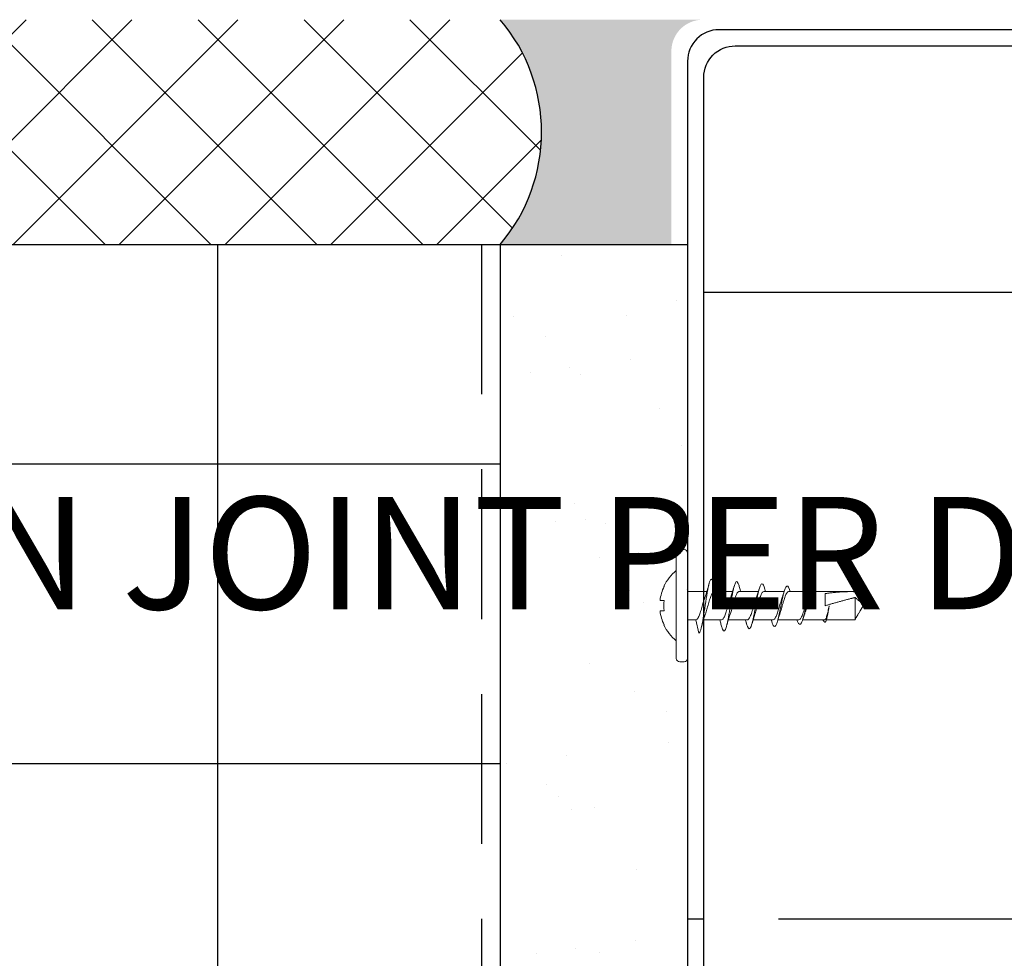
# Model space of a CAD drawing. Units: inches. Extents: x 156.1 to 207.8, y -34 to 10.1.
# Drawn here: x 171.2 to 174.5, y -15.1 to -11.9 of the extents above; entities that cross this region are included whole.
import ezdxf
from ezdxf import colors
from ezdxf.entities.mleader import LeaderData, LeaderLine
from ezdxf.math import Vec2, Vec3

# ---------------------------------------------------------------- set-up
doc = ezdxf.new("R2010")
doc.units = ezdxf.units.IN
doc.header["$LTSCALE"] = 4
doc.header["$MEASUREMENT"] = 0
doc.linetypes.add('HIDDEN2', pattern=[0.1875, 0.125, -0.0625])
for name, color, linetype in [('DIM', 1, 'Continuous'), ('HATCH', 9, 'Continuous'), ('RIGID INSUL', 7, 'Continuous'), ('STUD', 4, 'Continuous'), ('THIN-LINE', 9, 'Continuous'), ('WRB', 1, 'HIDDEN2')]:
    doc.layers.add(name, color=color, linetype=linetype)
doc.styles.add('000-CDES', font='romans.shx', dxfattribs={"width": 0.9})
doc.styles.add('Romans', font='romans.shx', dxfattribs={"width": 0.9, "height": 0.09375})
doc.dimstyles.new('016-CDES3', dxfattribs={"dimscale": 4, "dimtxt": 0.09375, "dimasz": 0.09375, "dimexe": 0.0625, "dimexo": 0.0625, "dimgap": 0.0625, "dimtad": 1, "dimdec": 4, "dimzin": 3, "dimdsep": 46, "dimlunit": 4, "dimtxsty": '000-CDES', "dimblk": 'ARCHTICK', "dimcen": 0.09375, "dimclrt": 7, "dimadec": 0, "dimazin": 0, "dimtfac": 1, "dimtdec": 4, "dimtofl": 0, "dimtmove": 2, "dimatfit": 3, "dimfxl": 1, "dimfrac": 2, "dimtolj": 1, "dimtzin": 0, "dimarcsym": 0})

# ---------------------------------------------------------------- blocks, each defined once
blk = doc.blocks.new('_ArchTick')
at = {"color": 0, "linetype": 'ByBlock', "const_width": 0.15}
blk.add_lwpolyline([(-0.5, -0.5), (0.5, 0.5)], dxfattribs=at)
blk = doc.blocks.new('*D30')
at = {"layer": 'Defpoints', "color": 0, "transparency": 16777216}
for p in [(168.7693, -12.95), (170.7474, -15.95), (172.653, -15.95)]:
    blk.add_point(p, dxfattribs=at)
at = {"layer": 'DIM', "color": 0, "lineweight": -2, "transparency": 16777216}
for p, q in [((169.0193, -12.95), (170.9974, -12.95)), ((170.7474, -12.95), (170.7474, -15.95)), ((172.403, -15.95), (170.4974, -15.95))]:
    blk.add_line(p, q, dxfattribs=at)
at = {"layer": 'DIM', "color": 0, "lineweight": -2, "transparency": 16777216, "xscale": 0.375, "yscale": 0.375, "zscale": 0.375}
for p, rotation in [((170.7474, -12.95), 90), ((170.7474, -15.95), 270)]:
    blk.add_blockref('_ArchTick', p, dxfattribs=dict(at, rotation=rotation))
at = {"layer": 'DIM', "color": 7, "transparency": 16777216, "insert": (170.2742, -14.45), "char_height": 0.375, "attachment_point": 5, "rotation": 90, "style": '000-CDES'}
blk.add_mtext('\\A1;3" MAX ', dxfattribs=at)
blk = doc.blocks.new('Truss-Head-2D')
at = {"color": 0, "linetype": 'Continuous', "lineweight": 0, "extrusion": (0, 1, -2e-16)}
for p, q in [((-0.0641, 0.0782, -0.194), (-0.065, 0.0789, -0.194)), ((-0.0176, 0.0917, -0.194), (-0.0176, 0.0782, -0.194)), ((0.0176, 0.0917, -0.194), (0.0176, 0.0782, -0.194)), ((0.065, 0.0789, -0.194), (0.0641, 0.0782, -0.194)), ((0.1758, 0.0375, -0.194), (-0.1758, 0.0375, -0.194)), ((-0.1875, 0.0258, -0.194), (-0.1875, 0.0117, -0.194)), ((-0.1758, 0, -0.194), (0.1758, 0, -0.194)), ((-0.0469, 0, -0.194), (-0.0469, -0.0643, -0.194)), ((0.0469, 0, -0.194), (0.0469, -0.0278, -0.194)), ((0.1875, 0.0258, -0.194), (0.1875, 0.0117, -0.194)), ((0.0918, -0.0376, -0.194), (0.0469, -0.0278, -0.194)), ((0.0469, -0.0534, -0.194), (0.0469, -0.1138, -0.194)), ((-0.0469, -0.0887, -0.194), (-0.0469, -0.1502, -0.194)), ((0.0469, -0.1362, -0.194), (0.0469, -0.1998, -0.194)), ((-0.0469, -0.1714, -0.194), (-0.0469, -0.2362, -0.194)), ((0.0469, -0.219, -0.194), (0.0469, -0.2858, -0.194)), ((-0.0469, -0.2542, -0.194), (-0.0469, -0.3222, -0.194)), ((0.0469, -0.3018, -0.194), (0.0469, -0.3717, -0.194)), ((-0.0469, -0.337, -0.194), (-0.0469, -0.4084, -0.194)), ((0.0469, -0.3845, -0.194), (0.0469, -0.4577, -0.194)), ((-0.0469, -0.4198, -0.194), (-0.0469, -0.5457, -0.194)), ((-0.0403, -0.4594, -0.194), (0, -0.4594, -0.194)), ((0, -0.4727, -0.194), (0, -0.4726, -0.194)), ((0, -0.4728, -0.194), (0, -0.4727, -0.194)), ((0.0469, -0.4634, -0.194), (0.0469, -0.5457, -0.194)), ((-0.0273, -0.5592, -0.194), (0.0467, -0.5592, -0.194)), ((-0.0006, -0.5859, -0.194), (-0.0166, -0.5767, -0.194)), ((-0.0006, -0.5859, -0.194), (0.0006, -0.5859, -0.194)), ((0.0006, -0.5859, -0.194), (0.0166, -0.5767, -0.194))]:
    blk.add_line(p, q, dxfattribs=at)
at = {"color": 0, "linetype": 'Continuous', "lineweight": 0, "extrusion": (0, -2e-16, -1)}
for centre, radius, start, end in [((0, -0.0559, 0.194), 0.1497, 38.625, 64.2528), ((0, -0.0559, 0.194), 0.1497, 115.7472, 141.375), ((0.1758, 0.0258, 0.194), 0.0117, 360, 90), ((-0.1758, 0.0258, 0.194), 0.0117, 90, 180), ((0.1758, 0.0117, 0.194), 0.0117, 270, 0), ((-0.1758, 0.0117, 0.194), 0.0117, 180, 270)]:
    blk.add_arc(centre, radius, start, end, dxfattribs=at)
at = {"color": 0, "linetype": 'Continuous', "lineweight": 0}
for start, end in [(96.7911, 115.5382), (64.4618, 83.2089)]:
    blk.add_arc((0, -0.0559, -0.194), 0.1487, start, end, dxfattribs=at)
blk.add_ellipse((0, -0.0003, -0.194), major_axis=(-0.1326, 0), ratio=0.596793, start_param=-1.703712, end_param=-1.43788, dxfattribs=at)
for points, knots in [([(-0.0278, -0.058, -0.194), (-0.0263, -0.0575, -0.194), (-0.0248, -0.0569, -0.194), (-0.0205, -0.0555, -0.194), (-0.0178, -0.0546, -0.194), (-0.0096, -0.0521, -0.194), (-0.0041, -0.0505, -0.194), (0.0045, -0.048, -0.194), (0.0074, -0.0472, -0.194), (0.0164, -0.0445, -0.194), (0.0222, -0.0427, -0.194), (0.0319, -0.0392, -0.194), (0.0358, -0.0376, -0.194), (0.0416, -0.0345, -0.194), (0.0436, -0.0332, -0.194), (0.0462, -0.0305, -0.194), (0.0469, -0.0291, -0.194), (0.0469, -0.0278, -0.194)], [6.107501, 6.107501, 6.107501, 6.107501, 6.1323868, 6.1323868, 6.1726408, 6.1726408, 6.2469139, 6.2469139, 6.2867385, 6.2867385, 6.370063, 6.370063, 6.4455987, 6.4455987, 6.5085067, 6.5085067, 6.5686885, 6.5686885, 6.5686885, 6.5686885]), ([(0.0918, -0.0376, -0.194), (0.0914, -0.042, -0.194), (0.0752, -0.0463, -0.194), (0.0255, -0.0551, -0.194), (-0.0073, -0.0595, -0.194), (-0.0612, -0.0683, -0.194), (-0.0814, -0.0727, -0.194), (-0.091, -0.0807, -0.194), (-0.0851, -0.0844, -0.194), (-0.0714, -0.088, -0.194)], [0, 0, 0, 0, 0.03125, 0.03125, 0.0625, 0.0625, 0.09375, 0.09375, 0.1195198, 0.1195198, 0.1195198, 0.1195198]), ([(0.0286, -0.0593, -0.194), (0.0283, -0.0594, -0.194), (0.028, -0.0595, -0.194), (0.0253, -0.0605, -0.194), (0.0227, -0.0613, -0.194), (0.0148, -0.0638, -0.194), (0.0092, -0.0654, -0.194), (-0.003, -0.0688, -0.194), (-0.0095, -0.0706, -0.194), (-0.0184, -0.0733, -0.194), (-0.0212, -0.0741, -0.194), (-0.0287, -0.0766, -0.194), (-0.0331, -0.0782, -0.194), (-0.0405, -0.0815, -0.194), (-0.0433, -0.0832, -0.194), (-0.0463, -0.0862, -0.194), (-0.0469, -0.0874, -0.194), (-0.0469, -0.0887, -0.194)], [0.1906946, 0.1906946, 0.1906946, 0.1906946, 0.1953003, 0.1953003, 0.2351983, 0.2351983, 0.3118788, 0.3118788, 0.3979497, 0.3979497, 0.4376507, 0.4376507, 0.5145331, 0.5145331, 0.5954623, 0.5954623, 0.6544562, 0.6544562, 0.6544562, 0.6544562]), ([(-0.0469, -0.0948, -0.194), (-0.0505, -0.0938, -0.194), (-0.0542, -0.0927, -0.194), (-0.0623, -0.0904, -0.194), (-0.0668, -0.0892, -0.194), (-0.0714, -0.088, -0.194)], [0.02043337, 0.02043337, 0.02043337, 0.02043337, 0.03223427, 0.03223427, 0.04657028, 0.04657028, 0.04657028, 0.04657028]), ([(0.0685, -0.1134, -0.194), (0.0726, -0.1145, -0.194), (0.0759, -0.1156, -0.194), (0.0887, -0.1211, -0.194), (0.0852, -0.1254, -0.194), (0.0541, -0.1342, -0.194), (0.027, -0.1386, -0.194), (-0.027, -0.1474, -0.194), (-0.0532, -0.1518, -0.194), (-0.0822, -0.1606, -0.194), (-0.0846, -0.165, -0.194), (-0.0715, -0.1705, -0.194), (-0.0679, -0.1717, -0.194), (-0.0638, -0.1728, -0.194)], [0.1798279, 0.1798279, 0.1798279, 0.1798279, 0.1875, 0.1875, 0.21875, 0.21875, 0.25, 0.25, 0.28125, 0.28125, 0.3125, 0.3125, 0.3205736, 0.3205736, 0.3205736, 0.3205736]), ([(-0.0281, -0.1441, -0.194), (-0.0278, -0.144, -0.194), (-0.0275, -0.1439, -0.194), (-0.0225, -0.1421, -0.194), (-0.0173, -0.1405, -0.194), (-0.0089, -0.1379, -0.194), (-0.006, -0.137, -0.194), (0.0034, -0.1343, -0.194), (0.0099, -0.1324, -0.194), (0.0214, -0.1289, -0.194), (0.0263, -0.1272, -0.194), (0.0329, -0.1247, -0.194), (0.035, -0.1238, -0.194), (0.0408, -0.121, -0.194), (0.0437, -0.1192, -0.194), (0.0464, -0.1161, -0.194), (0.0469, -0.115, -0.194), (0.0469, -0.1138, -0.194)], [4.7920561, 4.7920561, 4.7920561, 4.7920561, 4.7969473, 4.7969473, 4.8731699, 4.8731699, 4.9127089, 4.9127089, 4.9991052, 4.9991052, 5.0753536, 5.0753536, 5.1151137, 5.1151137, 5.2014097, 5.2014097, 5.254713, 5.254713, 5.254713, 5.254713]), ([(0.0469, -0.1073, -0.194), (0.0497, -0.1081, -0.194), (0.0525, -0.109, -0.194), (0.0597, -0.111, -0.194), (0.0641, -0.1122, -0.194), (0.0685, -0.1134, -0.194)], [0.02125605, 0.02125605, 0.02125605, 0.02125605, 0.0303811, 0.0303811, 0.04435929, 0.04435929, 0.04435929, 0.04435929]), ([(0.0287, -0.142, -0.194), (0.0249, -0.1434, -0.194), (0.0206, -0.1448, -0.194), (0.01, -0.148, -0.194), (0.0035, -0.1498, -0.194), (-0.0059, -0.1524, -0.194), (-0.0088, -0.1532, -0.194), (-0.0172, -0.1557, -0.194), (-0.0224, -0.1572, -0.194), (-0.0312, -0.1603, -0.194), (-0.0348, -0.1617, -0.194), (-0.0395, -0.1639, -0.194), (-0.0411, -0.1648, -0.194), (-0.0448, -0.1672, -0.194), (-0.0463, -0.1688, -0.194), (-0.0468, -0.1708, -0.194), (-0.0469, -0.1711, -0.194), (-0.0469, -0.1714, -0.194)], [1.4989788, 1.4989788, 1.4989788, 1.4989788, 1.5637849, 1.5637849, 1.6496336, 1.6496336, 1.6888831, 1.6888831, 1.7646591, 1.7646591, 1.8316573, 1.8316573, 1.8712276, 1.8712276, 1.947967, 1.947967, 1.9636195, 1.9636195, 1.9636195, 1.9636195]), ([(0.0602, -0.1971, -0.194), (0.0743, -0.201, -0.194), (0.0801, -0.205, -0.194), (0.07, -0.2133, -0.194), (0.052, -0.2177, -0.194), (0.0059, -0.2265, -0.194), (-0.0213, -0.2309, -0.194), (-0.0614, -0.2397, -0.194), (-0.0737, -0.2441, -0.194), (-0.0731, -0.2516, -0.194), (-0.0664, -0.2548, -0.194), (-0.0553, -0.2579, -0.194)], [0.3781704, 0.3781704, 0.3781704, 0.3781704, 0.40625, 0.40625, 0.4375, 0.4375, 0.46875, 0.46875, 0.5, 0.5, 0.5223309, 0.5223309, 0.5223309, 0.5223309]), ([(-0.0469, -0.1776, -0.194), (-0.0502, -0.1766, -0.194), (-0.0535, -0.1756, -0.194), (-0.0591, -0.1741, -0.194), (-0.0615, -0.1734, -0.194), (-0.0638, -0.1728, -0.194)], [0.02031021, 0.02031021, 0.02031021, 0.02031021, 0.03099042, 0.03099042, 0.03831294, 0.03831294, 0.03831294, 0.03831294]), ([(0.0469, -0.1932, -0.194), (0.0502, -0.1942, -0.194), (0.0536, -0.1952, -0.194), (0.058, -0.1965, -0.194), (0.0591, -0.1968, -0.194), (0.0602, -0.1971, -0.194)], [0.0213248, 0.0213248, 0.0213248, 0.0213248, 0.03223669, 0.03223669, 0.03571885, 0.03571885, 0.03571885, 0.03571885]), ([(0.0286, -0.2249, -0.194), (0.0256, -0.226, -0.194), (0.0223, -0.227, -0.194), (0.0161, -0.2289, -0.194), (0.0133, -0.2297, -0.194), (0.0048, -0.2322, -0.194), (-0.001, -0.2338, -0.194), (-0.0124, -0.237, -0.194), (-0.0179, -0.2386, -0.194), (-0.0285, -0.2421, -0.194), (-0.0334, -0.2438, -0.194), (-0.0408, -0.2472, -0.194), (-0.0434, -0.2488, -0.194), (-0.0462, -0.2517, -0.194), (-0.0469, -0.253, -0.194), (-0.0469, -0.2542, -0.194), (-0.0469, -0.2542, -0.194), (-0.0469, -0.2542, -0.194)], [2.8094499, 2.8094499, 2.8094499, 2.8094499, 2.8598898, 2.8598898, 2.899128, 2.899128, 2.9754962, 2.9754962, 3.0525537, 3.0525537, 3.1375535, 3.1375535, 3.2138124, 3.2138124, 3.2730413, 3.2730413, 3.2732399, 3.2732399, 3.2732399, 3.2732399]), ([(-0.0279, -0.23, -0.194), (-0.0259, -0.2293, -0.194), (-0.0238, -0.2285, -0.194), (-0.0162, -0.2261, -0.194), (-0.0104, -0.2243, -0.194), (0.0014, -0.2209, -0.194), (0.0073, -0.2192, -0.194), (0.0191, -0.2156, -0.194), (0.0248, -0.2137, -0.194), (0.0342, -0.2102, -0.194), (0.038, -0.2085, -0.194), (0.044, -0.2049, -0.194), (0.046, -0.2031, -0.194), (0.0468, -0.2007, -0.194), (0.0469, -0.2002, -0.194), (0.0469, -0.1998, -0.194)], [3.4793017, 3.4793017, 3.4793017, 3.4793017, 3.512501, 3.512501, 3.5927923, 3.5927923, 3.6707043, 3.6707043, 3.7566861, 3.7566861, 3.8332291, 3.8332291, 3.9196019, 3.9196019, 3.9409962, 3.9409962, 3.9409962, 3.9409962]), ([(0.0524, -0.2809, -0.194), (0.0606, -0.2833, -0.194), (0.0663, -0.2857, -0.194), (0.0726, -0.2924, -0.194), (0.0648, -0.2968, -0.194), (0.0324, -0.3056, -0.194), (0.0084, -0.31, -0.194), (-0.0348, -0.3188, -0.194), (-0.0534, -0.3232, -0.194), (-0.0693, -0.332, -0.194), (-0.0665, -0.3364, -0.194), (-0.0523, -0.3415, -0.194), (-0.0501, -0.3422, -0.194), (-0.0476, -0.3429, -0.194)], [0.5767418, 0.5767418, 0.5767418, 0.5767418, 0.59375, 0.59375, 0.625, 0.625, 0.65625, 0.65625, 0.6875, 0.6875, 0.71875, 0.71875, 0.7238434, 0.7238434, 0.7238434, 0.7238434]), ([(-0.028, -0.316, -0.194), (-0.0232, -0.3143, -0.194), (-0.0179, -0.3126, -0.194), (-0.0065, -0.3091, -0.194), (-0.0005, -0.3074, -0.194), (0.0117, -0.3038, -0.194), (0.0179, -0.302, -0.194), (0.0281, -0.2985, -0.194), (0.0323, -0.2969, -0.194), (0.04, -0.2935, -0.194), (0.0431, -0.2916, -0.194), (0.0462, -0.2884, -0.194), (0.0469, -0.2871, -0.194), (0.0469, -0.2858, -0.194)], [2.1647092, 2.1647092, 2.1647092, 2.1647092, 2.2436158, 2.2436158, 2.3222491, 2.3222491, 2.4078756, 2.4078756, 2.4801581, 2.4801581, 2.5665808, 2.5665808, 2.6269872, 2.6269872, 2.6269872, 2.6269872]), ([(0.0287, -0.3076, -0.194), (0.0285, -0.3077, -0.194), (0.0283, -0.3078, -0.194), (0.0228, -0.3097, -0.194), (0.0169, -0.3115, -0.194), (0.0042, -0.3151, -0.194), (-0.0023, -0.3169, -0.194), (-0.0125, -0.3198, -0.194), (-0.0161, -0.3209, -0.194), (-0.0254, -0.3238, -0.194), (-0.0306, -0.3255, -0.194), (-0.0389, -0.329, -0.194), (-0.042, -0.3307, -0.194), (-0.0459, -0.334, -0.194), (-0.0469, -0.3355, -0.194), (-0.0469, -0.337, -0.194)], [4.1182506, 4.1182506, 4.1182506, 4.1182506, 4.1217228, 4.1217228, 4.2080837, 4.2080837, 4.294558, 4.294558, 4.3452485, 4.3452485, 4.4304163, 4.4304163, 4.5104112, 4.5104112, 4.5827891, 4.5827891, 4.5827891, 4.5827891]), ([(0.0469, -0.3652, -0.194), (0.0489, -0.3659, -0.194), (0.0507, -0.3665, -0.194), (0.0635, -0.3715, -0.194), (0.0652, -0.3759, -0.194), (0.049, -0.3847, -0.194), (0.0314, -0.3891, -0.194), (-0.0077, -0.3979, -0.194), (-0.0286, -0.4023, -0.194), (-0.0556, -0.4111, -0.194), (-0.0613, -0.4155, -0.194), (-0.0554, -0.4218, -0.194), (-0.0518, -0.4237, -0.194), (-0.0469, -0.4256, -0.194)], [0.7766543, 0.7766543, 0.7766543, 0.7766543, 0.78125, 0.78125, 0.8125, 0.8125, 0.84375, 0.84375, 0.875, 0.875, 0.90625, 0.90625, 0.9198354, 0.9198354, 0.9198354, 0.9198354]), ([(0.0287, -0.3904, -0.194), (0.0274, -0.3908, -0.194), (0.0262, -0.3913, -0.194), (0.0196, -0.3934, -0.194), (0.0138, -0.3952, -0.194), (0.0027, -0.3983, -0.194), (-0.0025, -0.3998, -0.194), (-0.014, -0.403, -0.194), (-0.02, -0.4048, -0.194), (-0.0301, -0.4082, -0.194), (-0.0342, -0.4098, -0.194), (-0.0414, -0.4131, -0.194), (-0.0442, -0.4149, -0.194), (-0.0465, -0.4178, -0.194), (-0.0469, -0.4188, -0.194), (-0.0469, -0.4198, -0.194)], [5.4273943, 5.4273943, 5.4273943, 5.4273943, 5.448146, 5.448146, 5.5298127, 5.5298127, 5.5985761, 5.5985761, 5.6837784, 5.6837784, 5.7581517, 5.7581517, 5.8444776, 5.8444776, 5.8918817, 5.8918817, 5.8918817, 5.8918817]), ([(-0.028, -0.402, -0.194), (-0.0236, -0.4004, -0.194), (-0.0186, -0.3988, -0.194), (-0.0074, -0.3954, -0.194), (-0.0011, -0.3936, -0.194), (0.008, -0.3909, -0.194), (0.0109, -0.39, -0.194), (0.0199, -0.3873, -0.194), (0.0256, -0.3854, -0.194), (0.0352, -0.3818, -0.194), (0.039, -0.38, -0.194), (0.0431, -0.3773, -0.194), (0.0442, -0.3764, -0.194), (0.0463, -0.3743, -0.194), (0.0469, -0.373, -0.194), (0.0469, -0.3717, -0.194)], [0.8508845, 0.8508845, 0.8508845, 0.8508845, 0.9244995, 0.9244995, 1.0074482, 1.0074482, 1.0466053, 1.0466053, 1.1329254, 1.1329254, 1.2150268, 1.2150268, 1.2543424, 1.2543424, 1.3131457, 1.3131457, 1.3131457, 1.3131457]), ([(0, -0.4726, -0.194), (0.0062, -0.4713, -0.194), (0.0124, -0.4701, -0.194), (0.0237, -0.4676, -0.194), (0.0288, -0.4664, -0.194), (0.0375, -0.4639, -0.194), (0.041, -0.4627, -0.194), (0.0457, -0.4602, -0.194), (0.0469, -0.4589, -0.194), (0.0469, -0.4577, -0.194)], [0, 0, 0, 0, 0.0813903, 0.0813903, 0.1607062, 0.1607062, 0.2418522, 0.2418522, 0.321551, 0.321551, 0.321551, 0.321551]), ([(0.0549, -0.4594, -0.194), (0.0536, -0.4616, -0.194), (0.0465, -0.4638, -0.194), (0.0258, -0.4683, -0.194), (0.0124, -0.4705, -0.194), (0, -0.4727, -0.194)], [0, 0, 0, 0, 0.5, 0.5, 1, 1, 1, 1]), ([(0.0379, -0.4658, -0.194), (0.0365, -0.4662, -0.194), (0.0349, -0.4666, -0.194), (0.0289, -0.4679, -0.194), (0.0238, -0.4689, -0.194), (0.0124, -0.4708, -0.194), (0.0062, -0.4718, -0.194), (0, -0.4728, -0.194)], [0.1279425, 0.1279425, 0.1279425, 0.1279425, 0.1594502, 0.1594502, 0.2381944, 0.2381944, 0.3190457, 0.3190457, 0.3190457, 0.3190457]), ([(-0.0252, -0.5711, -0.194), (-0.0269, -0.5701, -0.194), (-0.0286, -0.569, -0.194), (-0.0323, -0.5669, -0.194), (-0.0343, -0.5658, -0.194), (-0.0381, -0.5638, -0.194), (-0.0399, -0.5628, -0.194), (-0.0435, -0.5609, -0.194), (-0.0452, -0.5601, -0.194), (-0.0467, -0.5592, -0.194)], [0, 0, 0, 0, 0.0268131, 0.0268131, 0.0548266, 0.0548266, 0.0826654, 0.0826654, 0.1097691, 0.1097691, 0.1097691, 0.1097691]), ([(-0.0273, -0.5592, -0.194), (-0.0261, -0.5607, -0.194), (-0.0249, -0.5622, -0.194), (-0.0236, -0.5637, -0.194), (-0.0228, -0.5647, -0.194), (-0.022, -0.5656, -0.194), (-0.0211, -0.5665, -0.194), (-0.0203, -0.5675, -0.194), (-0.0194, -0.5684, -0.194), (-0.0185, -0.5694, -0.194)], [0, 0, 0, 0, 0.0003883437, 0.0003883437, 0.0003883437, 0.0006300592, 0.0006300592, 0.0006300592, 0.0008719961, 0.0008719961, 0.0008719961, 0.0008719961]), ([(-0.0185, -0.5694, -0.194), (-0.0174, -0.5705, -0.194), (-0.0166, -0.5716, -0.194), (-0.0152, -0.5738, -0.194), (-0.0148, -0.5749, -0.194), (-0.0145, -0.5763, -0.194), (-0.0145, -0.5768, -0.194), (-0.015, -0.5773, -0.194), (-0.0154, -0.5773, -0.194), (-0.0166, -0.5767, -0.194), (-0.0174, -0.5762, -0.194), (-0.0192, -0.575, -0.194), (-0.0203, -0.5742, -0.194), (-0.0226, -0.5727, -0.194), (-0.0239, -0.5719, -0.194), (-0.0252, -0.5711, -0.194)], [0, 0, 0, 0, 0.028416, 0.028416, 0.0612065, 0.0612065, 0.0875859, 0.0875859, 0.1115812, 0.1115812, 0.1349504, 0.1349504, 0.1592321, 0.1592321, 0.18254, 0.18254, 0.18254, 0.18254]), ([(0.0252, -0.5711, -0.194), (0.0239, -0.5719, -0.194), (0.0226, -0.5727, -0.194), (0.0203, -0.5742, -0.194), (0.0192, -0.575, -0.194), (0.0177, -0.576, -0.194), (0.0171, -0.5764, -0.194), (0.0166, -0.5767, -0.194)], [0, 0, 0, 0, 0.02034946, 0.02034946, 0.0415491, 0.0415491, 0.05538713, 0.05538713, 0.05538713, 0.05538713]), ([(0.0467, -0.5592, -0.194), (0.0452, -0.5601, -0.194), (0.0435, -0.5609, -0.194), (0.04, -0.5628, -0.194), (0.0381, -0.5638, -0.194), (0.0343, -0.5658, -0.194), (0.0324, -0.5669, -0.194), (0.0286, -0.569, -0.194), (0.0269, -0.5701, -0.194), (0.0252, -0.5711, -0.194)], [0, 0, 0, 0, 0.0270877, 0.0270877, 0.0549104, 0.0549104, 0.0830209, 0.0830209, 0.1099264, 0.1099264, 0.1099264, 0.1099264])]:
    blk.add_open_spline(points, degree=3, knots=knots, dxfattribs=at)
for points in [[(-0.0724, -0.0715, -0.194), (-0.057, -0.0674, -0.194), (-0.0414, -0.063, -0.194), (-0.0278, -0.058, -0.194)], [(0.0756, -0.0455, -0.194), (0.0593, -0.0497, -0.194), (0.0429, -0.0542, -0.194), (0.0286, -0.0593, -0.194)], [(0.0677, -0.1304, -0.194), (0.0543, -0.134, -0.194), (0.0408, -0.1378, -0.194), (0.0287, -0.142, -0.194)], [(-0.0645, -0.1553, -0.194), (-0.0519, -0.1518, -0.194), (-0.0393, -0.1482, -0.194), (-0.0281, -0.1441, -0.194)], [(-0.0562, -0.239, -0.194), (-0.0464, -0.2362, -0.194), (-0.0367, -0.2332, -0.194), (-0.0279, -0.23, -0.194)], [(0.0595, -0.2153, -0.194), (0.0488, -0.2183, -0.194), (0.0382, -0.2214, -0.194), (0.0286, -0.2249, -0.194)], [(-0.0469, -0.2604, -0.194), (-0.0497, -0.2595, -0.194), (-0.0525, -0.2587, -0.194), (-0.0553, -0.2579, -0.194)], [(0.0469, -0.2792, -0.194), (0.0487, -0.2798, -0.194), (0.0505, -0.2803, -0.194), (0.0524, -0.2809, -0.194)], [(-0.0486, -0.3227, -0.194), (-0.0415, -0.3206, -0.194), (-0.0345, -0.3184, -0.194), (-0.028, -0.316, -0.194)], [(0.0514, -0.3004, -0.194), (0.0436, -0.3027, -0.194), (0.0359, -0.3051, -0.194), (0.0287, -0.3076, -0.194)], [(-0.0469, -0.3432, -0.194), (-0.0471, -0.3431, -0.194), (-0.0474, -0.343, -0.194), (-0.0476, -0.3429, -0.194)], [(0.0436, -0.3855, -0.194), (0.0385, -0.3871, -0.194), (0.0335, -0.3887, -0.194), (0.0287, -0.3904, -0.194)], [(-0.0409, -0.4063, -0.194), (-0.0365, -0.4049, -0.194), (-0.0321, -0.4035, -0.194), (-0.028, -0.402, -0.194)], [(0.0469, -0.4519, -0.194), (0.0522, -0.4544, -0.194), (0.0551, -0.4569, -0.194), (0.0549, -0.4594, -0.194)], [(0.0435, -0.4643, -0.194), (0.0416, -0.4648, -0.194), (0.0397, -0.4653, -0.194), (0.0379, -0.4658, -0.194)]]:
    blk.add_open_spline(points, degree=3, dxfattribs=at)
for points in [[(-0.0403, -0.4594, -0.194), (-0.0467, -0.5016, -0.194), (-0.0469, -0.5438, -0.194), (-0.0469, -0.5514, -0.194), (-0.0467, -0.5592, -0.194)], [(0, -0.4594, -0.194), (-0.0126, -0.5016, -0.194), (-0.0234, -0.5438, -0.194), (-0.0254, -0.5514, -0.194), (-0.0273, -0.5592, -0.194)]]:
    blk.add_rational_spline(points, [1, 0.965925826289, 1, 0.993646727092, 0.989662643059], degree=2, knots=[0, 0, 0, 0.5, 0.5, 0.5932271, 0.5932271, 0.5932271], dxfattribs=at)
blk.add_rational_spline([(0.0469, -0.5457, -0.194), (0.0469, -0.5524, -0.194), (0.0467, -0.5592, -0.194)], [0.998447361727, 0.993148276338, 0.989662643059], degree=2, dxfattribs=at)
blk = doc.blocks.new('*D35')
at = {"layer": 'Defpoints', "color": 0, "transparency": 16777216}
for p in [(173.4483, -14.95), (174.1068, -15.95), (174.9777, -15.95)]:
    blk.add_point(p, dxfattribs=at)
at = {"layer": 'DIM', "color": 0, "lineweight": -2, "transparency": 16777216}
for p, q in [((173.6983, -14.95), (175.2277, -14.95)), ((174.9777, -14.95), (174.9777, -15.95)), ((174.3568, -15.95), (175.2277, -15.95))]:
    blk.add_line(p, q, dxfattribs=at)
at = {"layer": 'DIM', "color": 0, "lineweight": -2, "transparency": 16777216, "xscale": 0.375, "yscale": 0.375, "zscale": 0.375}
for p, rotation in [((174.9777, -14.95), 90), ((174.9777, -15.95), 270)]:
    blk.add_blockref('_ArchTick', p, dxfattribs=dict(at, rotation=rotation))

msp = doc.modelspace()

# ---------------------------------------------------------------- hatches: boundary and pattern name
at = {"layer": 'HATCH'}
h = msp.add_hatch(dxfattribs=at)
h.set_pattern_fill('NET', color=256, scale=2, angle=45)
h.set_pattern_definition([(45, (0, -3.53118), (-0.1767767, 0.1767767), []), (135, (0, -3.53118), (-0.1767767, -0.1767767), [])])
h.paths.add_polyline_path([(172.76933, -11.94998), (168.76933, -11.94998, -0.366973), (168.76933, -12.69998), (172.76933, -12.69998, 0.366973)])
h = msp.add_hatch(color=20, dxfattribs=at)
h.dxf.hatch_style = 1
h.paths.add_polyline_path([(173.34033, -12.05498, -0.4142136), (173.44533, -11.94998), (172.76933, -11.94998, -0.366973), (172.76933, -12.69998), (173.34033, -12.69998)])
h = msp.add_hatch(dxfattribs=at)
h.set_pattern_fill('NET', color=256, scale=8)
h.set_pattern_definition([(0, (-183.1738, -109.4326), (0, 1), []), (90, (-183.1738, -109.4326), (-1, 1e-16), [])])
h.paths.add_polyline_path([(172.76933, -16.09061), (168.76933, -16.09061), (168.76933, -14.98522), (168.76933, -23.22182), (172.76933, -23.22182)])
h.paths.add_polyline_path([(172.76933, -12.69998), (168.76933, -12.69998), (168.76933, -15.80936), (172.76933, -15.80936)])
h = msp.add_hatch(dxfattribs=at)
h.set_pattern_fill('AR-SAND', color=256, scale=0.249987)
h.set_pattern_definition([(37.5, (-189.9068, -109.43256), (-0.01574752, 0.48168098), [0, -0.3799803, 0, -0.42497797, 0, -0.40622895]), (7.5, (-189.9068, -109.43256), (0.4424212, 0.7055), [0, -0.20498938, 0, -0.34248225, 0, -0.1312432]), (327.5, (-190.2143, -109.43256), (0.7784951, 0.0014147), [0, -0.12499352, 0, -0.44997668, 0, -0.58746955]), (317.5, (-190.2143, -109.43256), (0.7514927, 0.2194075), [0, -0.06249676, 0, -0.2949847, 0, -0.3374825])])
h.paths.add_polyline_path([(172.76933, -23.22182), (173.39433, -23.22182), (173.39433, -12.69998), (172.76933, -12.69998)])

# ---------------------------------------------------------------- linework, layer by layer
at = {"layer": 'RIGID INSUL'}
for p, q in [((168.76933, -12.69998), (172.76933, -12.69998)), ((172.76933, -12.69998), (172.76933, -23.22182))]:
    msp.add_line(p, q, dxfattribs=at)
at = {"layer": 'STUD', "elevation": 120}
msp.add_lwpolyline([(179.50233, -12.08831, 0.4142136), (179.39733, -11.98331), (173.49933, -11.98331, 0.4142136), (173.39433, -12.08831), (173.39433, -14.94998), (173.44833, -14.94998), (173.44833, -12.14231, -0.4142136), (173.55333, -12.03731), (179.34333, -12.03731, -0.4142136), (179.44833, -12.14231), (179.44833, -14.94998), (179.50233, -14.94998)], format="xyb", close=True, dxfattribs=at)
at = {"layer": 'THIN-LINE'}
for p, q in [((172.76933, -12.69998), (173.39433, -12.69998)), ((173.39433, -12.69998), (173.39433, -23.22182)), ((173.44833, -12.85898), (179.44833, -12.85898)), ((173.44833, -23.22182), (173.44833, -12.85898))]:
    msp.add_line(p, q, dxfattribs=at)
msp.add_arc((172.3272, -12.32498), 0.57974, 319.69645, 40.30355, dxfattribs=at)
at = {"layer": 'WRB'}
msp.add_line((172.70683, -12.69998), (172.70683, -23.22182), dxfattribs=at)

# ---------------------------------------------------------------- block references
at = {"layer": 'THIN-LINE', "xscale": -1, "rotation": 90}
msp.add_blockref('Truss-Head-2D', (173.39433, -13.90521), dxfattribs=at)

# ---------------------------------------------------------------- dimensions: what is measured, and where the dimension line sits
at = {"layer": 'DIM'}
dim = msp.add_linear_dim(base=(170.74744, -15.94998), p1=(168.76933, -12.94998), p2=(172.65299, -15.94998), angle=90, text='3" MAX ', dimstyle='016-CDES3', dxfattribs=at)
dim.commit()
dim.dimension.update_dxf_attribs({"geometry": '*D30', "text_midpoint": (170.27423, -14.44998)})
dim = msp.add_linear_dim(base=(174.97774, -15.94998), p1=(173.44833, -14.94998), p2=(174.10685, -15.94998), angle=90, text=' ', dimstyle='016-CDES3', override={"dimtad": 1}, dxfattribs=at)
dim.commit()
dim.dimension.update_dxf_attribs({"geometry": '*D35', "text_midpoint": (174.97774, -15.44998)})

# ---------------------------------------------------------------- leaders
ml = msp.add_multileader_mtext('Standard', dxfattribs=at)
ml.set_content('{\\C7;COMPRESSIBLE DEFLECTION JOINT MATERIAL PER DESIGN REQUIREMENTS}', color=256, style='Romans')
ml.set_leader_properties()
ml.build(insert=Vec2(0, 0))
ml.multileader.update_dxf_attribs({"dogleg_length": 0.125, "arrow_head_size": 0.5, "scale": 4})
ctx = ml.context
ctx.base_point, ctx.scale, ctx.char_height, ctx.arrow_head_size, ctx.landing_gap_size, ctx.plane_origin = Vec3(157.45124, -9.63307), 4, 0.375, 0.5, 0.36, Vec3(152.86256, -13.88999)
notes = []
notes.append((ctx, [(1, (1, 1, 0), (164.24802, -9.63307), (-1, 0), 0.5, [(0, [(170.81131, -12.38256)], 0, [])])]))
ctx.mtext.insert, ctx.mtext.width, ctx.mtext.defined_height, ctx.mtext.flow_direction = Vec3(157.81124, -9.42772), 6.5320501, 1.71278, 5
ml = msp.add_multileader_mtext('Standard', dxfattribs=at)
ml.set_content('{\\C7;GAP BETWEEN CLADDING PANEL TO MATCH DEFLECTION JOINT PER DESIGN REQUIREMENTS}', color=256, style='Romans')
ml.set_leader_properties()
ml.build(insert=Vec2(0, 0))
ml.multileader.update_dxf_attribs({"dogleg_length": 0.125, "arrow_head_size": 0.5, "scale": 4})
ctx = ml.context
ctx.base_point, ctx.scale, ctx.char_height, ctx.arrow_head_size, ctx.landing_gap_size, ctx.plane_origin = Vec3(157.45124, -13.74755), 4, 0.375, 0.5, 0.36, Vec3(154.50185, -17.27674)
notes.append((ctx, [(1, (1, 1, 0), (164.85874, -13.74755), (-1, 0), 0.5, [(0, [(166.97769, -12.22997)], 0, [])])]))
ctx.mtext.insert, ctx.mtext.width, ctx.mtext.defined_height, ctx.mtext.flow_direction = Vec3(157.81124, -13.54219), 6.5320501, 1.71278, 5
for ctx, leaders in notes:
    for number, flags, end, landing, length, lines in leaders:
        leader = LeaderData()
        leader.index, (leader.has_last_leader_line, leader.has_dogleg_vector, leader.attachment_direction) = number, flags
        leader.last_leader_point, leader.dogleg_vector, leader.dogleg_length = Vec3(end), Vec3(landing), length
        for number, points, colour, breaks in lines:
            line = LeaderLine()
            line.index, line.vertices, line.color, line.breaks = number, Vec3.list(points), colors.encode_raw_color(colour), breaks
            leader.lines.append(line)
        ctx.leaders.append(leader)

doc.saveas('drawing.dxf')
